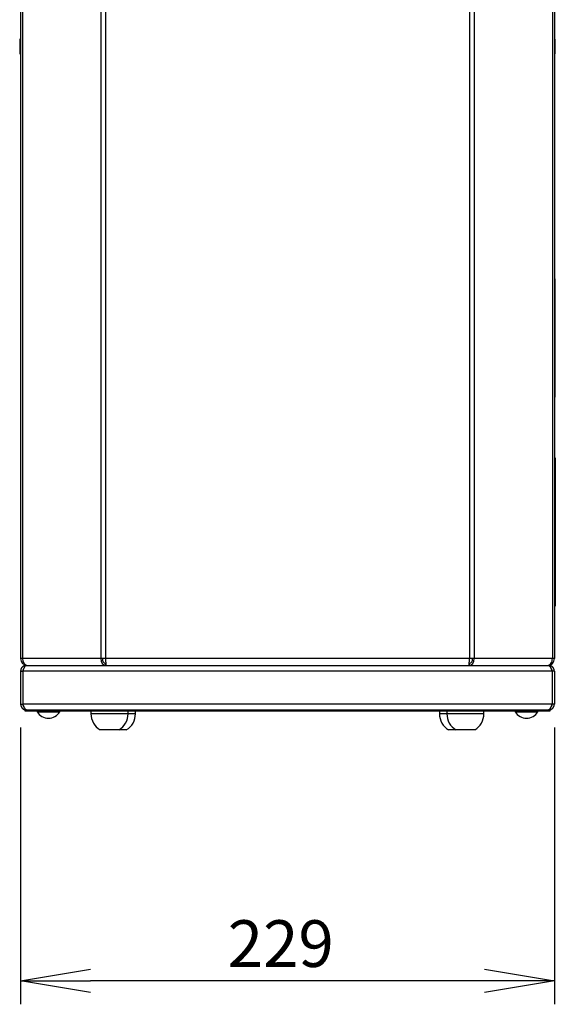
# Model space of a CAD drawing. Extents: x 0 to 4190, y 0 to 2777.
# Drawn here: x 1337 to 1566, y 549 to 971 of the extents above; entities that cross this region are included whole.
import ezdxf

# ---------------------------------------------------------------- set-up
doc = ezdxf.new("R2010")
doc.units = 0
doc.header["$LTSCALE"] = 0.1
doc.header["$PDMODE"] = 3
doc.layers.get('0').update_dxf_attribs({"linetype": 'CONTINUOUS'})
doc.layers.get('DEFPOINTS').update_dxf_attribs({"linetype": 'CONTINUOUS'})
doc.layers.add('SUNPOU', color=7, linetype='CONTINUOUS')
doc.styles.get("Standard").update_dxf_attribs({"font": 'ROMANS.shx', "bigfont": 'extfont2.shx'})
doc.dimstyles.get("Standard").update_dxf_attribs({"dimscale": 10, "dimtxt": 2, "dimasz": 3, "dimexe": 1, "dimexo": 1, "dimgap": 0.6, "dimtad": 3, "dimdec": 0, "dimzin": 0, "dimdsep": 46, "dimtxsty": 'Standard', "dimblk1": 'OPEN', "dimblk2": 'OPEN', "dimsah": 1, "dimcen": 1.5, "dimadec": 0, "dimazin": 0, "dimtfac": 1, "dimtdec": 0, "dimtmove": 0, "dimatfit": 0, "dimldrblk": 'OPEN', "dimfxl": 1, "dimtvp": 1, "dimtolj": 1, "dimtzin": 0, "dimarcsym": 0})

# ---------------------------------------------------------------- blocks, each defined once
blk = doc.blocks.new('_OPEN')
at = {"color": 0, "linetype": 'ByBlock'}
for p, q in [((-1, 0.167), (0, 0)), ((0, 0), (-1, -0.167)), ((0, 0), (-1, 0))]:
    blk.add_line(p, q, dxfattribs=at)
blk = doc.blocks.new('*D8')
at = {"layer": 'DEFPOINTS', "color": 0, "transparency": 16777216}
for p in [(1336.94, 677.53), (1565.55, 677.53), (1336.94, 558.95)]:
    blk.add_point(p, dxfattribs=at)
at = {"layer": 'SUNPOU', "color": 0, "lineweight": -2, "transparency": 16777216}
for p, q in [((1336.94, 667.53), (1336.94, 548.95)), ((1565.55, 667.53), (1565.55, 548.95)), ((1535.55, 558.95), (1366.94, 558.95))]:
    blk.add_line(p, q, dxfattribs=at)
at = {"layer": 'SUNPOU', "color": 0, "lineweight": -2, "transparency": 16777216, "xscale": 30, "yscale": 30, "zscale": 30, "rotation": 180}
blk.add_blockref('_OPEN', (1336.94, 558.95), dxfattribs=at)
at = {"layer": 'SUNPOU', "color": 0, "lineweight": -2, "transparency": 16777216, "xscale": 30, "yscale": 30, "zscale": 30}
blk.add_blockref('_OPEN', (1565.55, 558.95), dxfattribs=at)
at = {"layer": 'SUNPOU', "color": 0, "transparency": 16777216, "insert": (1448.32, 574.95), "char_height": 20, "attachment_point": 5}
blk.add_mtext('\\A1;229', dxfattribs=at)

msp = doc.modelspace()

# ---------------------------------------------------------------- linework, layer by layer
at = {"color": 2}
for p, q in [((1336.95, 1250.63), (1336.95, 697.01)), ((1337.79, 1250.63), (1337.79, 697.01)), ((1564.64, 1250.63), (1564.64, 697.01)), ((1565.48, 1250.63), (1565.48, 697.01)), ((1531.12, 1231.8), (1531.12, 697.01)), ((1371.31, 1230.84), (1371.31, 697.01)), ((1373.36, 1225.61), (1373.36, 697.01)), ((1529.07, 1226.57), (1529.07, 697.01)), ((1336.57, 962.34), (1336.57, 959.13)), ((1336.95, 962.34), (1336.57, 962.34)), ((1565.86, 962.34), (1565.48, 962.34)), ((1565.86, 959.13), (1565.86, 962.34)), ((1336.57, 959.13), (1336.57, 956)), ((1565.86, 956), (1565.86, 959.13)), ((1336.57, 956), (1336.95, 956)), ((1565.48, 956), (1565.86, 956)), ((1565.61, 859.72), (1565.48, 859.72)), ((1565.61, 858.2), (1565.48, 858.2)), ((1565.61, 859.72), (1565.61, 858.2)), ((1565.61, 858.2), (1565.61, 810.46)), ((1565.61, 810.46), (1565.48, 810.46)), ((1565.61, 810.46), (1565.61, 808.94)), ((1565.61, 808.94), (1565.48, 808.94)), ((1565.48, 782.99), (1565.74, 782.99)), ((1565.74, 782.99), (1565.74, 779.82)), ((1565.74, 779.82), (1565.48, 779.82)), ((1565.74, 779.82), (1565.74, 722.69)), ((1565.48, 722.69), (1565.74, 722.69)), ((1565.74, 722.69), (1565.74, 719.51)), ((1565.74, 719.51), (1565.48, 719.51)), ((1337.79, 697.01), (1336.95, 697.01)), ((1371.31, 697.01), (1337.79, 697.01)), ((1373.36, 697.01), (1371.31, 697.01)), ((1529.07, 697.01), (1373.36, 697.01)), ((1373.36, 697.01), (1373.43, 694.12)), ((1529, 694.12), (1529.07, 697.01)), ((1531.12, 697.01), (1529.07, 697.01)), ((1564.64, 697.01), (1531.12, 697.01)), ((1565.48, 697.01), (1564.64, 697.01)), ((1339.4, 694.12), (1563, 694.12)), ((1339.84, 694.12), (1339.84, 694.12)), ((1373.4, 695.03), (1373.31, 695.03)), ((1373.31, 694.12), (1373.31, 695.03)), ((1529.12, 695.03), (1529.03, 695.03)), ((1529.12, 694.12), (1529.12, 695.03)), ((1562.59, 694.12), (1562.59, 694.12)), ((1336.94, 691.65), (1337.86, 691.65)), ((1336.94, 691.65), (1336.94, 677.53)), ((1337.86, 691.65), (1337.86, 677.53)), ((1564.46, 691.65), (1337.94, 691.65)), ((1337.94, 691.65), (1337.94, 677.53)), ((1564.46, 691.65), (1564.46, 677.53)), ((1564.55, 691.65), (1564.55, 677.53)), ((1565.46, 691.65), (1564.55, 691.65)), ((1565.46, 691.65), (1565.46, 677.53)), ((1336.94, 677.53), (1337.86, 677.53)), ((1564.46, 677.53), (1337.94, 677.53)), ((1338.84, 675.07), (1339.4, 675.07)), ((1338.84, 674.46), (1338.84, 675.07)), ((1339.4, 675.07), (1339.49, 675.07)), ((1339.49, 675.07), (1562.91, 675.07)), ((1342.01, 675.07), (1342.01, 674.46)), ((1560.39, 674.46), (1560.39, 675.07)), ((1562.91, 675.07), (1563, 675.07)), ((1563, 675.07), (1563.57, 675.07)), ((1563.57, 675.07), (1563.57, 674.46)), ((1565.46, 677.53), (1564.55, 677.53)), ((1342.01, 674.46), (1338.84, 674.46)), ((1560.39, 674.46), (1342.01, 674.46)), ((1343.99, 674.46), (1343.99, 674.2)), ((1343.99, 674.2), (1353.74, 674.2)), ((1353.74, 674.2), (1353.74, 674.46)), ((1367.09, 674.46), (1367.09, 673.38)), ((1369.41, 673.38), (1367.09, 673.38)), ((1382.96, 673.38), (1369.41, 673.38)), ((1382.96, 673.38), (1382.96, 674.46)), ((1386.13, 673.38), (1382.96, 673.38)), ((1386.13, 673.38), (1386.13, 674.46)), ((1516.27, 674.46), (1516.27, 673.38)), ((1519.45, 673.38), (1516.27, 673.38)), ((1519.45, 674.46), (1519.45, 673.38)), ((1524.33, 673.38), (1519.45, 673.38)), ((1535.32, 673.38), (1524.33, 673.38)), ((1535.32, 673.38), (1535.32, 674.46)), ((1548.66, 674.46), (1548.66, 674.2)), ((1548.66, 674.2), (1558.41, 674.2)), ((1558.41, 674.2), (1558.41, 674.46)), ((1563.57, 674.46), (1560.39, 674.46)), ((1372.18, 666.52), (1371.01, 666.52)), ((1379.04, 666.52), (1372.18, 666.52)), ((1382.21, 666.52), (1379.04, 666.52)), ((1523.37, 666.52), (1520.2, 666.52)), ((1525.84, 666.52), (1523.37, 666.52)), ((1531.39, 666.52), (1525.84, 666.52))]:
    msp.add_line(p, q, dxfattribs=at)
for points in [[(1339.4, 694.12), (1339.38, 694.12), (1339.36, 694.11), (1339.33, 694.11), (1339.31, 694.11), (1339.29, 694.11), (1339.26, 694.1), (1339.24, 694.1), (1339.22, 694.1), (1339.2, 694.09), (1339.17, 694.09), (1339.15, 694.09), (1339.13, 694.09), (1339.1, 694.08), (1339.08, 694.08), (1339.06, 694.07), (1339.04, 694.07), (1339.01, 694.07), (1338.99, 694.07), (1338.97, 694.06), (1338.95, 694.06), (1338.92, 694.05), (1338.9, 694.05), (1338.88, 694.04), (1338.85, 694.04), (1338.83, 694.04), (1338.81, 694.03), (1338.79, 694.03), (1338.77, 694.02), (1338.74, 694.02), (1338.72, 694.01), (1338.7, 694.01), (1338.68, 694), (1338.66, 693.99), (1338.63, 693.99), (1338.61, 693.98), (1338.59, 693.98), (1338.57, 693.97), (1338.55, 693.96), (1338.53, 693.96), (1338.5, 693.95), (1338.48, 693.94), (1338.46, 693.93), (1338.44, 693.92), (1338.42, 693.91), (1338.4, 693.91), (1338.38, 693.9), (1338.36, 693.89), (1338.34, 693.88), (1338.32, 693.87), (1338.29, 693.86), (1338.27, 693.85), (1338.25, 693.84), (1338.23, 693.83), (1338.21, 693.82), (1338.19, 693.8), (1338.17, 693.79), (1338.15, 693.78), (1338.13, 693.77), (1338.11, 693.76), (1338.1, 693.74), (1338.08, 693.73), (1338.06, 693.72), (1338.04, 693.71), (1338.02, 693.7), (1338, 693.68), (1337.98, 693.67), (1337.96, 693.65), (1337.94, 693.64), (1337.92, 693.63), (1337.91, 693.61), (1337.89, 693.6), (1337.87, 693.58), (1337.85, 693.57), (1337.83, 693.55), (1337.82, 693.54), (1337.8, 693.52), (1337.78, 693.51), (1337.76, 693.49), (1337.75, 693.48), (1337.73, 693.46), (1337.71, 693.45), (1337.7, 693.43), (1337.68, 693.41), (1337.66, 693.4), (1337.64, 693.38), (1337.63, 693.36), (1337.61, 693.35), (1337.6, 693.33), (1337.58, 693.31), (1337.57, 693.3), (1337.55, 693.28), (1337.54, 693.26), (1337.52, 693.24), (1337.51, 693.23), (1337.49, 693.21), (1337.47, 693.19), (1337.46, 693.17), (1337.45, 693.15), (1337.43, 693.13), (1337.42, 693.12), (1337.4, 693.1), (1337.39, 693.08), (1337.38, 693.06), (1337.36, 693.04), (1337.35, 693.02), (1337.34, 693), (1337.33, 692.98), (1337.31, 692.96), (1337.3, 692.95), (1337.29, 692.93), (1337.28, 692.91), (1337.27, 692.89), (1337.25, 692.87), (1337.24, 692.85), (1337.23, 692.83), (1337.22, 692.8), (1337.21, 692.79), (1337.2, 692.77), (1337.19, 692.75), (1337.18, 692.72), (1337.17, 692.7), (1337.16, 692.68), (1337.15, 692.66), (1337.14, 692.64), (1337.14, 692.62), (1337.13, 692.6), (1337.12, 692.58), (1337.11, 692.56), (1337.1, 692.53), (1337.1, 692.51), (1337.09, 692.49), (1337.08, 692.47), (1337.08, 692.45), (1337.07, 692.43), (1337.06, 692.4), (1337.06, 692.38), (1337.05, 692.36), (1337.05, 692.34), (1337.04, 692.32), (1337.04, 692.29), (1337.03, 692.27), (1337.03, 692.25), (1337.02, 692.23), (1337.02, 692.2), (1337.01, 692.18), (1337.01, 692.16), (1337.01, 692.14), (1337, 692.11), (1337, 692.09), (1336.99, 692.07), (1336.99, 692.05), (1336.99, 692.02), (1336.98, 692), (1336.98, 691.98), (1336.98, 691.95), (1336.97, 691.93), (1336.97, 691.91), (1336.97, 691.89), (1336.97, 691.86), (1336.96, 691.84), (1336.96, 691.82), (1336.96, 691.79), (1336.95, 691.77), (1336.95, 691.75), (1336.95, 691.72), (1336.95, 691.7), (1336.94, 691.68), (1336.94, 691.65)], [(1338.41, 692.82), (1338.4, 692.81), (1338.39, 692.81), (1338.39, 692.8), (1338.38, 692.8), (1338.37, 692.79), (1338.36, 692.79), (1338.36, 692.78), (1338.35, 692.78), (1338.34, 692.77), (1338.33, 692.77), (1338.32, 692.76), (1338.32, 692.76), (1338.31, 692.75), (1338.3, 692.75), (1338.29, 692.74), (1338.29, 692.73), (1338.28, 692.73), (1338.27, 692.72), (1338.27, 692.72), (1338.26, 692.71), (1338.25, 692.7), (1338.25, 692.7), (1338.24, 692.69), (1338.23, 692.69), (1338.23, 692.68), (1338.22, 692.67), (1338.21, 692.67), (1338.21, 692.66), (1338.2, 692.65), (1338.19, 692.64), (1338.19, 692.64), (1338.18, 692.63), (1338.18, 692.62), (1338.17, 692.62), (1338.16, 692.61), (1338.16, 692.6), (1338.15, 692.59), (1338.15, 692.59), (1338.14, 692.58), (1338.14, 692.57), (1338.13, 692.56), (1338.13, 692.56), (1338.12, 692.55), (1338.12, 692.54), (1338.11, 692.53), (1338.1, 692.53), (1338.1, 692.52), (1338.1, 692.51), (1338.09, 692.5), (1338.09, 692.49), (1338.08, 692.49), (1338.08, 692.48), (1338.07, 692.47), (1338.07, 692.46), (1338.06, 692.45), (1338.06, 692.44), (1338.05, 692.44), (1338.05, 692.43), (1338.04, 692.42), (1338.04, 692.41), (1338.04, 692.4), (1338.03, 692.39), (1338.03, 692.38), (1338.02, 692.38), (1338.02, 692.37), (1338.02, 692.36), (1338.01, 692.35), (1338.01, 692.34), (1338.01, 692.33), (1338, 692.32), (1338, 692.32), (1337.99, 692.31), (1337.99, 692.3), (1337.99, 692.29), (1337.98, 692.28), (1337.98, 692.27), (1337.98, 692.26), (1337.97, 692.25), (1337.97, 692.24), (1337.97, 692.23), (1337.97, 692.23), (1337.96, 692.22), (1337.96, 692.21), (1337.96, 692.2), (1337.95, 692.19), (1337.95, 692.18), (1337.95, 692.17), (1337.95, 692.16), (1337.94, 692.15), (1337.94, 692.15), (1337.94, 692.14), (1337.94, 692.13), (1337.93, 692.12), (1337.93, 692.11), (1337.93, 692.1), (1337.93, 692.09), (1337.92, 692.08), (1337.92, 692.07), (1337.92, 692.06), (1337.92, 692.06), (1337.92, 692.05), (1337.91, 692.04), (1337.91, 692.03), (1337.91, 692.02), (1337.91, 692.01), (1337.91, 692), (1337.91, 691.99), (1337.9, 691.98), (1337.9, 691.97), (1337.9, 691.97), (1337.9, 691.96), (1337.9, 691.95), (1337.9, 691.94), (1337.89, 691.93), (1337.89, 691.92), (1337.89, 691.91), (1337.89, 691.9), (1337.89, 691.89), (1337.89, 691.88), (1337.88, 691.88), (1337.88, 691.86), (1337.88, 691.86), (1337.88, 691.85), (1337.88, 691.84), (1337.88, 691.83), (1337.88, 691.82), (1337.87, 691.81), (1337.87, 691.8), (1337.87, 691.79), (1337.87, 691.78), (1337.87, 691.77), (1337.87, 691.77), (1337.87, 691.76), (1337.87, 691.75), (1337.87, 691.74), (1337.86, 691.73), (1337.86, 691.72), (1337.86, 691.71), (1337.86, 691.7), (1337.86, 691.69), (1337.86, 691.68), (1337.86, 691.67), (1337.86, 691.66), (1337.86, 691.65)], [(1337.94, 691.65), (1337.95, 691.68), (1337.96, 691.7), (1337.97, 691.72), (1337.97, 691.74), (1337.98, 691.76), (1337.99, 691.78), (1338, 691.8), (1338.01, 691.82), (1338.01, 691.84), (1338.02, 691.86), (1338.03, 691.88), (1338.04, 691.9), (1338.04, 691.92), (1338.05, 691.94), (1338.06, 691.96), (1338.07, 691.98), (1338.07, 692), (1338.08, 692.02), (1338.09, 692.04), (1338.1, 692.06), (1338.1, 692.08), (1338.11, 692.1), (1338.12, 692.12), (1338.13, 692.14), (1338.14, 692.16), (1338.14, 692.18), (1338.15, 692.19), (1338.16, 692.22), (1338.17, 692.23), (1338.17, 692.25), (1338.18, 692.27), (1338.19, 692.29), (1338.2, 692.31), (1338.2, 692.33), (1338.21, 692.35), (1338.22, 692.37), (1338.23, 692.39), (1338.23, 692.41), (1338.24, 692.43), (1338.25, 692.45), (1338.26, 692.47), (1338.26, 692.49), (1338.27, 692.5), (1338.28, 692.52), (1338.29, 692.54), (1338.29, 692.56), (1338.3, 692.58), (1338.31, 692.6), (1338.32, 692.62), (1338.32, 692.64), (1338.33, 692.65), (1338.34, 692.67), (1338.35, 692.69), (1338.36, 692.71), (1338.36, 692.73), (1338.37, 692.75), (1338.38, 692.76), (1338.39, 692.78), (1338.39, 692.8), (1338.4, 692.82), (1338.41, 692.83), (1338.42, 692.85), (1338.42, 692.87), (1338.43, 692.89), (1338.44, 692.91), (1338.45, 692.92), (1338.45, 692.94), (1338.46, 692.96), (1338.47, 692.97), (1338.48, 692.99), (1338.48, 693.01), (1338.49, 693.02), (1338.5, 693.04), (1338.51, 693.06), (1338.51, 693.07), (1338.52, 693.09), (1338.53, 693.11), (1338.54, 693.12), (1338.55, 693.14), (1338.55, 693.16), (1338.56, 693.17), (1338.57, 693.19), (1338.58, 693.2), (1338.58, 693.22), (1338.59, 693.23), (1338.6, 693.25), (1338.61, 693.26), (1338.61, 693.28), (1338.62, 693.3), (1338.63, 693.31), (1338.64, 693.32), (1338.64, 693.34), (1338.65, 693.35), (1338.66, 693.37), (1338.67, 693.38), (1338.68, 693.4), (1338.68, 693.41), (1338.69, 693.43), (1338.7, 693.44), (1338.7, 693.45), (1338.71, 693.47), (1338.72, 693.48), (1338.73, 693.49), (1338.73, 693.51), (1338.74, 693.52), (1338.75, 693.53), (1338.76, 693.55), (1338.77, 693.56), (1338.77, 693.57), (1338.78, 693.58), (1338.79, 693.6), (1338.8, 693.61), (1338.8, 693.62), (1338.81, 693.63), (1338.82, 693.65), (1338.83, 693.66), (1338.83, 693.67), (1338.84, 693.68), (1338.85, 693.69), (1338.86, 693.7), (1338.87, 693.72), (1338.87, 693.72), (1338.88, 693.74), (1338.89, 693.75), (1338.9, 693.76), (1338.9, 693.77), (1338.91, 693.78), (1338.92, 693.79), (1338.93, 693.8), (1338.93, 693.81), (1338.94, 693.82), (1338.95, 693.83), (1338.96, 693.84), (1338.96, 693.85), (1338.97, 693.86), (1338.98, 693.86), (1338.99, 693.87), (1338.99, 693.88), (1339, 693.89), (1339.01, 693.9), (1339.02, 693.91), (1339.02, 693.92), (1339.03, 693.92), (1339.04, 693.93), (1339.05, 693.94), (1339.05, 693.95), (1339.06, 693.96), (1339.07, 693.96), (1339.08, 693.97), (1339.08, 693.98), (1339.09, 693.98), (1339.1, 693.99), (1339.11, 694), (1339.12, 694), (1339.12, 694.01), (1339.13, 694.01), (1339.14, 694.02), (1339.15, 694.03), (1339.15, 694.03), (1339.16, 694.04), (1339.17, 694.04), (1339.18, 694.05), (1339.18, 694.05), (1339.19, 694.06), (1339.2, 694.06), (1339.21, 694.07), (1339.21, 694.07), (1339.22, 694.07), (1339.23, 694.08), (1339.24, 694.08), (1339.24, 694.08), (1339.25, 694.09), (1339.26, 694.09), (1339.27, 694.09), (1339.27, 694.1), (1339.28, 694.1), (1339.29, 694.1), (1339.3, 694.1), (1339.31, 694.1), (1339.31, 694.11), (1339.32, 694.11), (1339.33, 694.11), (1339.34, 694.11), (1339.34, 694.11), (1339.35, 694.11), (1339.36, 694.11), (1339.37, 694.11), (1339.37, 694.12), (1339.38, 694.12), (1339.39, 694.12), (1339.4, 694.12), (1339.4, 694.12)], [(1565.46, 691.65), (1565.46, 691.68), (1565.46, 691.7), (1565.46, 691.72), (1565.46, 691.74), (1565.45, 691.76), (1565.45, 691.78), (1565.45, 691.8), (1565.45, 691.82), (1565.44, 691.84), (1565.44, 691.86), (1565.44, 691.88), (1565.44, 691.9), (1565.43, 691.92), (1565.43, 691.94), (1565.43, 691.96), (1565.43, 691.98), (1565.43, 692), (1565.42, 692.02), (1565.42, 692.04), (1565.42, 692.06), (1565.41, 692.08), (1565.41, 692.1), (1565.41, 692.12), (1565.4, 692.14), (1565.4, 692.16), (1565.4, 692.18), (1565.39, 692.19), (1565.39, 692.22), (1565.39, 692.23), (1565.38, 692.25), (1565.38, 692.27), (1565.37, 692.29), (1565.37, 692.31), (1565.36, 692.33), (1565.36, 692.35), (1565.35, 692.37), (1565.35, 692.39), (1565.34, 692.41), (1565.34, 692.43), (1565.33, 692.45), (1565.33, 692.47), (1565.32, 692.49), (1565.31, 692.5), (1565.31, 692.52), (1565.3, 692.54), (1565.29, 692.56), (1565.29, 692.58), (1565.28, 692.6), (1565.27, 692.62), (1565.26, 692.64), (1565.26, 692.65), (1565.25, 692.67), (1565.24, 692.69), (1565.23, 692.71), (1565.22, 692.73), (1565.21, 692.75), (1565.2, 692.76), (1565.2, 692.78), (1565.19, 692.8), (1565.18, 692.82), (1565.17, 692.83), (1565.16, 692.85), (1565.15, 692.87), (1565.14, 692.89), (1565.13, 692.91), (1565.12, 692.92), (1565.11, 692.94), (1565.1, 692.96), (1565.09, 692.97), (1565.07, 692.99), (1565.06, 693.01), (1565.05, 693.02), (1565.04, 693.04), (1565.03, 693.06), (1565.02, 693.07), (1565.01, 693.09), (1564.99, 693.11), (1564.98, 693.12), (1564.97, 693.14), (1564.96, 693.16), (1564.94, 693.17), (1564.93, 693.19), (1564.92, 693.2), (1564.91, 693.22), (1564.89, 693.23), (1564.88, 693.25), (1564.87, 693.26), (1564.85, 693.28), (1564.84, 693.3), (1564.83, 693.31), (1564.81, 693.32), (1564.8, 693.34), (1564.78, 693.35), (1564.77, 693.37), (1564.76, 693.38), (1564.74, 693.4), (1564.73, 693.41), (1564.71, 693.43), (1564.7, 693.44), (1564.68, 693.45), (1564.67, 693.47), (1564.65, 693.48), (1564.64, 693.49), (1564.62, 693.51), (1564.61, 693.52), (1564.59, 693.53), (1564.58, 693.55), (1564.56, 693.56), (1564.55, 693.57), (1564.53, 693.58), (1564.52, 693.6), (1564.5, 693.61), (1564.48, 693.62), (1564.47, 693.63), (1564.45, 693.65), (1564.43, 693.66), (1564.42, 693.67), (1564.4, 693.68), (1564.39, 693.69), (1564.37, 693.7), (1564.35, 693.72), (1564.34, 693.72), (1564.32, 693.74), (1564.3, 693.75), (1564.28, 693.76), (1564.27, 693.77), (1564.25, 693.78), (1564.23, 693.79), (1564.22, 693.8), (1564.2, 693.81), (1564.18, 693.82), (1564.16, 693.83), (1564.14, 693.84), (1564.13, 693.85), (1564.11, 693.86), (1564.09, 693.86), (1564.07, 693.87), (1564.05, 693.88), (1564.03, 693.89), (1564.02, 693.9), (1564, 693.91), (1563.98, 693.92), (1563.96, 693.92), (1563.94, 693.93), (1563.92, 693.94), (1563.91, 693.95), (1563.89, 693.96), (1563.87, 693.96), (1563.85, 693.97), (1563.83, 693.98), (1563.81, 693.98), (1563.79, 693.99), (1563.77, 694), (1563.75, 694), (1563.73, 694.01), (1563.72, 694.01), (1563.7, 694.02), (1563.68, 694.03), (1563.66, 694.03), (1563.64, 694.04), (1563.62, 694.04), (1563.6, 694.05), (1563.58, 694.05), (1563.56, 694.06), (1563.54, 694.06), (1563.52, 694.07), (1563.5, 694.07), (1563.48, 694.07), (1563.46, 694.08), (1563.44, 694.08), (1563.42, 694.08), (1563.4, 694.09), (1563.38, 694.09), (1563.36, 694.09), (1563.34, 694.1), (1563.32, 694.1), (1563.3, 694.1), (1563.28, 694.1), (1563.26, 694.1), (1563.24, 694.11), (1563.22, 694.11), (1563.2, 694.11), (1563.18, 694.11), (1563.16, 694.11), (1563.14, 694.11), (1563.12, 694.11), (1563.1, 694.11), (1563.08, 694.12), (1563.06, 694.12), (1563.04, 694.12), (1563.02, 694.12), (1563, 694.12)], [(1563, 694.12), (1563.01, 694.12), (1563.02, 694.11), (1563.03, 694.11), (1563.04, 694.11), (1563.05, 694.11), (1563.05, 694.1), (1563.06, 694.1), (1563.07, 694.1), (1563.08, 694.09), (1563.09, 694.09), (1563.1, 694.09), (1563.11, 694.09), (1563.11, 694.08), (1563.12, 694.08), (1563.13, 694.07), (1563.14, 694.07), (1563.15, 694.07), (1563.16, 694.07), (1563.17, 694.06), (1563.18, 694.06), (1563.18, 694.05), (1563.19, 694.05), (1563.2, 694.04), (1563.21, 694.04), (1563.22, 694.04), (1563.23, 694.03), (1563.24, 694.03), (1563.24, 694.02), (1563.25, 694.02), (1563.26, 694.01), (1563.27, 694.01), (1563.28, 694), (1563.29, 693.99), (1563.3, 693.99), (1563.31, 693.98), (1563.31, 693.98), (1563.32, 693.97), (1563.33, 693.96), (1563.34, 693.96), (1563.35, 693.95), (1563.36, 693.94), (1563.37, 693.93), (1563.37, 693.92), (1563.38, 693.91), (1563.39, 693.91), (1563.4, 693.9), (1563.41, 693.89), (1563.42, 693.88), (1563.43, 693.87), (1563.44, 693.86), (1563.44, 693.85), (1563.45, 693.84), (1563.46, 693.83), (1563.47, 693.82), (1563.48, 693.8), (1563.49, 693.79), (1563.5, 693.78), (1563.5, 693.77), (1563.51, 693.76), (1563.52, 693.74), (1563.53, 693.73), (1563.54, 693.72), (1563.55, 693.71), (1563.56, 693.7), (1563.57, 693.68), (1563.58, 693.67), (1563.58, 693.65), (1563.59, 693.64), (1563.6, 693.63), (1563.61, 693.61), (1563.62, 693.6), (1563.63, 693.58), (1563.64, 693.57), (1563.64, 693.55), (1563.65, 693.54), (1563.66, 693.52), (1563.67, 693.51), (1563.68, 693.49), (1563.69, 693.48), (1563.7, 693.46), (1563.71, 693.45), (1563.71, 693.43), (1563.72, 693.41), (1563.73, 693.4), (1563.74, 693.38), (1563.75, 693.36), (1563.76, 693.35), (1563.76, 693.33), (1563.77, 693.31), (1563.78, 693.3), (1563.79, 693.28), (1563.8, 693.26), (1563.81, 693.24), (1563.82, 693.23), (1563.83, 693.21), (1563.84, 693.19), (1563.84, 693.17), (1563.85, 693.15), (1563.86, 693.13), (1563.87, 693.12), (1563.88, 693.1), (1563.89, 693.08), (1563.89, 693.06), (1563.91, 693.04), (1563.91, 693.02), (1563.92, 693), (1563.93, 692.98), (1563.94, 692.96), (1563.95, 692.95), (1563.96, 692.93), (1563.97, 692.91), (1563.97, 692.89), (1563.98, 692.87), (1563.99, 692.85), (1564, 692.83), (1564.01, 692.8), (1564.02, 692.79), (1564.03, 692.77), (1564.03, 692.75), (1564.04, 692.72), (1564.05, 692.7), (1564.06, 692.68), (1564.07, 692.66), (1564.08, 692.64), (1564.09, 692.62), (1564.1, 692.6), (1564.1, 692.58), (1564.11, 692.56), (1564.12, 692.53), (1564.13, 692.51), (1564.14, 692.49), (1564.15, 692.47), (1564.16, 692.45), (1564.16, 692.43), (1564.17, 692.4), (1564.18, 692.38), (1564.19, 692.36), (1564.2, 692.34), (1564.21, 692.32), (1564.22, 692.29), (1564.23, 692.27), (1564.23, 692.25), (1564.24, 692.23), (1564.25, 692.2), (1564.26, 692.18), (1564.27, 692.16), (1564.28, 692.14), (1564.29, 692.11), (1564.3, 692.09), (1564.3, 692.07), (1564.31, 692.05), (1564.32, 692.02), (1564.33, 692), (1564.34, 691.98), (1564.35, 691.95), (1564.36, 691.93), (1564.36, 691.91), (1564.37, 691.89), (1564.38, 691.86), (1564.39, 691.84), (1564.4, 691.82), (1564.41, 691.79), (1564.42, 691.77), (1564.43, 691.75), (1564.43, 691.72), (1564.44, 691.7), (1564.45, 691.68), (1564.46, 691.65)], [(1564.55, 691.65), (1564.55, 691.66), (1564.55, 691.67), (1564.55, 691.68), (1564.55, 691.69), (1564.54, 691.7), (1564.54, 691.71), (1564.54, 691.72), (1564.54, 691.73), (1564.54, 691.74), (1564.54, 691.75), (1564.54, 691.76), (1564.54, 691.77), (1564.53, 691.78), (1564.53, 691.78), (1564.53, 691.79), (1564.53, 691.8), (1564.53, 691.81), (1564.53, 691.82), (1564.53, 691.83), (1564.53, 691.84), (1564.52, 691.85), (1564.52, 691.86), (1564.52, 691.86), (1564.52, 691.88), (1564.52, 691.88), (1564.52, 691.89), (1564.52, 691.9), (1564.51, 691.91), (1564.51, 691.92), (1564.51, 691.93), (1564.51, 691.94), (1564.51, 691.95), (1564.51, 691.96), (1564.5, 691.97), (1564.5, 691.97), (1564.5, 691.98), (1564.5, 691.99), (1564.5, 692), (1564.5, 692.01), (1564.49, 692.02), (1564.49, 692.03), (1564.49, 692.04), (1564.49, 692.05), (1564.49, 692.06), (1564.48, 692.07), (1564.48, 692.07), (1564.48, 692.08), (1564.48, 692.09), (1564.47, 692.1), (1564.47, 692.11), (1564.47, 692.12), (1564.47, 692.13), (1564.47, 692.14), (1564.46, 692.15), (1564.46, 692.16), (1564.46, 692.16), (1564.46, 692.17), (1564.45, 692.18), (1564.45, 692.19), (1564.45, 692.2), (1564.45, 692.21), (1564.44, 692.22), (1564.44, 692.23), (1564.44, 692.24), (1564.43, 692.24), (1564.43, 692.25), (1564.43, 692.26), (1564.42, 692.27), (1564.42, 692.28), (1564.42, 692.29), (1564.41, 692.3), (1564.41, 692.31), (1564.41, 692.32), (1564.4, 692.32), (1564.4, 692.33), (1564.4, 692.34), (1564.39, 692.35), (1564.39, 692.36), (1564.39, 692.37), (1564.38, 692.38), (1564.38, 692.39), (1564.37, 692.39), (1564.37, 692.4), (1564.36, 692.41), (1564.36, 692.42), (1564.36, 692.43), (1564.35, 692.44), (1564.35, 692.45), (1564.34, 692.45), (1564.34, 692.46), (1564.33, 692.47), (1564.33, 692.48), (1564.32, 692.49), (1564.32, 692.49), (1564.31, 692.5), (1564.31, 692.51), (1564.31, 692.52), (1564.3, 692.53), (1564.3, 692.53), (1564.29, 692.54), (1564.28, 692.55), (1564.28, 692.56), (1564.27, 692.57), (1564.27, 692.57), (1564.26, 692.58), (1564.26, 692.59), (1564.25, 692.59), (1564.25, 692.6), (1564.24, 692.61), (1564.23, 692.62), (1564.23, 692.63), (1564.22, 692.63), (1564.22, 692.64), (1564.21, 692.65), (1564.2, 692.65), (1564.2, 692.66), (1564.19, 692.67), (1564.18, 692.67), (1564.18, 692.68), (1564.17, 692.69), (1564.16, 692.69), (1564.16, 692.7), (1564.15, 692.71), (1564.14, 692.71), (1564.14, 692.72), (1564.13, 692.72), (1564.12, 692.73), (1564.12, 692.74), (1564.11, 692.74), (1564.1, 692.75), (1564.09, 692.75), (1564.09, 692.76), (1564.08, 692.76), (1564.07, 692.77), (1564.07, 692.77), (1564.06, 692.78), (1564.05, 692.78), (1564.04, 692.79), (1564.03, 692.79), (1564.03, 692.8), (1564.02, 692.8), (1564.01, 692.81), (1564, 692.81), (1563.99, 692.82)], [(1336.94, 677.53), (1336.94, 677.51), (1336.94, 677.49), (1336.95, 677.47), (1336.95, 677.45), (1336.95, 677.43), (1336.95, 677.41), (1336.96, 677.39), (1336.96, 677.37), (1336.96, 677.35), (1336.96, 677.33), (1336.97, 677.31), (1336.97, 677.29), (1336.97, 677.27), (1336.97, 677.25), (1336.97, 677.23), (1336.98, 677.21), (1336.98, 677.19), (1336.98, 677.17), (1336.99, 677.15), (1336.99, 677.13), (1336.99, 677.11), (1336.99, 677.09), (1337, 677.07), (1337, 677.05), (1337.01, 677.03), (1337.01, 677.01), (1337.01, 676.99), (1337.02, 676.97), (1337.02, 676.95), (1337.02, 676.93), (1337.03, 676.91), (1337.03, 676.89), (1337.04, 676.87), (1337.04, 676.85), (1337.05, 676.83), (1337.05, 676.82), (1337.06, 676.8), (1337.06, 676.78), (1337.07, 676.76), (1337.07, 676.74), (1337.08, 676.72), (1337.09, 676.7), (1337.09, 676.68), (1337.1, 676.66), (1337.1, 676.64), (1337.11, 676.63), (1337.12, 676.61), (1337.13, 676.59), (1337.13, 676.57), (1337.14, 676.55), (1337.15, 676.53), (1337.16, 676.51), (1337.16, 676.5), (1337.17, 676.48), (1337.18, 676.46), (1337.19, 676.44), (1337.2, 676.42), (1337.21, 676.41), (1337.22, 676.39), (1337.23, 676.37), (1337.24, 676.35), (1337.25, 676.33), (1337.26, 676.32), (1337.27, 676.3), (1337.28, 676.28), (1337.29, 676.26), (1337.3, 676.25), (1337.31, 676.23), (1337.32, 676.21), (1337.33, 676.19), (1337.34, 676.18), (1337.35, 676.16), (1337.37, 676.15), (1337.38, 676.13), (1337.39, 676.11), (1337.4, 676.1), (1337.41, 676.08), (1337.42, 676.06), (1337.44, 676.05), (1337.45, 676.03), (1337.46, 676.02), (1337.47, 676), (1337.49, 675.98), (1337.5, 675.97), (1337.51, 675.95), (1337.53, 675.94), (1337.54, 675.92), (1337.55, 675.91), (1337.57, 675.89), (1337.58, 675.88), (1337.59, 675.86), (1337.61, 675.85), (1337.62, 675.83), (1337.64, 675.82), (1337.65, 675.8), (1337.66, 675.79), (1337.68, 675.78), (1337.69, 675.76), (1337.71, 675.75), (1337.72, 675.73), (1337.74, 675.72), (1337.75, 675.71), (1337.77, 675.69), (1337.78, 675.68), (1337.8, 675.67), (1337.81, 675.65), (1337.83, 675.64), (1337.84, 675.63), (1337.86, 675.62), (1337.87, 675.6), (1337.89, 675.59), (1337.91, 675.58), (1337.92, 675.56), (1337.94, 675.55), (1337.95, 675.54), (1337.97, 675.53), (1337.99, 675.52), (1338, 675.51), (1338.02, 675.49), (1338.04, 675.48), (1338.05, 675.47), (1338.07, 675.46), (1338.09, 675.45), (1338.1, 675.44), (1338.12, 675.43), (1338.14, 675.42), (1338.16, 675.41), (1338.17, 675.4), (1338.19, 675.39), (1338.21, 675.38), (1338.23, 675.37), (1338.24, 675.36), (1338.26, 675.35), (1338.28, 675.34), (1338.3, 675.33), (1338.32, 675.32), (1338.33, 675.31), (1338.35, 675.3), (1338.37, 675.29), (1338.39, 675.29), (1338.41, 675.28), (1338.42, 675.27), (1338.44, 675.26), (1338.46, 675.25), (1338.48, 675.24), (1338.5, 675.24), (1338.52, 675.23), (1338.54, 675.22), (1338.56, 675.22), (1338.58, 675.21), (1338.59, 675.2), (1338.61, 675.2), (1338.63, 675.19), (1338.65, 675.18), (1338.67, 675.18), (1338.69, 675.17), (1338.71, 675.16), (1338.73, 675.16), (1338.75, 675.16), (1338.77, 675.15), (1338.79, 675.14), (1338.81, 675.14), (1338.83, 675.13), (1338.85, 675.13), (1338.87, 675.12), (1338.89, 675.12), (1338.91, 675.12), (1338.92, 675.11), (1338.94, 675.11), (1338.96, 675.1), (1338.98, 675.1), (1339, 675.1), (1339.02, 675.1), (1339.04, 675.09), (1339.06, 675.09), (1339.08, 675.09), (1339.1, 675.09), (1339.12, 675.08), (1339.14, 675.08), (1339.16, 675.08), (1339.18, 675.08), (1339.2, 675.08), (1339.22, 675.08), (1339.24, 675.08), (1339.26, 675.07), (1339.28, 675.07), (1339.3, 675.07), (1339.32, 675.07), (1339.34, 675.07), (1339.36, 675.07), (1339.38, 675.07), (1339.4, 675.07)], [(1337.86, 677.53), (1337.86, 677.52), (1337.86, 677.51), (1337.86, 677.5), (1337.86, 677.49), (1337.86, 677.48), (1337.86, 677.47), (1337.86, 677.46), (1337.87, 677.45), (1337.87, 677.45), (1337.87, 677.44), (1337.87, 677.43), (1337.87, 677.42), (1337.87, 677.41), (1337.87, 677.4), (1337.87, 677.39), (1337.87, 677.38), (1337.88, 677.37), (1337.88, 677.36), (1337.88, 677.35), (1337.88, 677.34), (1337.88, 677.33), (1337.88, 677.32), (1337.88, 677.31), (1337.89, 677.3), (1337.89, 677.29), (1337.89, 677.28), (1337.89, 677.27), (1337.89, 677.26), (1337.89, 677.26), (1337.9, 677.25), (1337.9, 677.24), (1337.9, 677.23), (1337.9, 677.22), (1337.9, 677.21), (1337.91, 677.2), (1337.91, 677.19), (1337.91, 677.18), (1337.91, 677.17), (1337.91, 677.16), (1337.91, 677.15), (1337.92, 677.14), (1337.92, 677.13), (1337.92, 677.12), (1337.92, 677.11), (1337.92, 677.1), (1337.93, 677.1), (1337.93, 677.09), (1337.93, 677.08), (1337.93, 677.07), (1337.94, 677.06), (1337.94, 677.05), (1337.94, 677.04), (1337.94, 677.03), (1337.95, 677.02), (1337.95, 677.01), (1337.95, 677), (1337.96, 676.99), (1337.96, 676.98), (1337.96, 676.97), (1337.97, 676.96), (1337.97, 676.96), (1337.97, 676.95), (1337.97, 676.94), (1337.98, 676.93), (1337.98, 676.92), (1337.98, 676.91), (1337.99, 676.9), (1337.99, 676.89), (1337.99, 676.88), (1338, 676.87), (1338, 676.86), (1338.01, 676.86), (1338.01, 676.85), (1338.01, 676.84), (1338.02, 676.83), (1338.02, 676.82), (1338.02, 676.81), (1338.03, 676.8), (1338.03, 676.79), (1338.04, 676.78), (1338.04, 676.77), (1338.05, 676.77), (1338.05, 676.76), (1338.05, 676.75), (1338.06, 676.74), (1338.06, 676.73), (1338.07, 676.72), (1338.07, 676.71), (1338.08, 676.7), (1338.08, 676.7), (1338.09, 676.69), (1338.09, 676.68), (1338.1, 676.67), (1338.1, 676.66), (1338.11, 676.65), (1338.11, 676.65), (1338.12, 676.64), (1338.13, 676.63), (1338.13, 676.62), (1338.14, 676.61), (1338.14, 676.61), (1338.15, 676.6), (1338.15, 676.59), (1338.16, 676.58), (1338.17, 676.58), (1338.17, 676.57), (1338.18, 676.56), (1338.18, 676.55), (1338.19, 676.55), (1338.2, 676.54), (1338.2, 676.53), (1338.21, 676.52), (1338.22, 676.52), (1338.22, 676.51), (1338.23, 676.5), (1338.24, 676.5), (1338.24, 676.49), (1338.25, 676.48), (1338.26, 676.48), (1338.26, 676.47), (1338.27, 676.46), (1338.28, 676.46), (1338.29, 676.45), (1338.29, 676.44), (1338.3, 676.44), (1338.31, 676.43), (1338.32, 676.43), (1338.32, 676.42), (1338.33, 676.42), (1338.34, 676.41), (1338.35, 676.4), (1338.36, 676.4), (1338.36, 676.39), (1338.37, 676.39), (1338.38, 676.38), (1338.39, 676.38), (1338.4, 676.37), (1338.4, 676.37), (1338.41, 676.36), (1338.42, 676.36), (1338.43, 676.35), (1338.44, 676.35), (1338.44, 676.34), (1338.45, 676.34)], [(1339.49, 675.07), (1339.49, 675.07), (1339.48, 675.07), (1339.47, 675.07), (1339.46, 675.08), (1339.45, 675.08), (1339.45, 675.08), (1339.44, 675.08), (1339.43, 675.08), (1339.42, 675.09), (1339.41, 675.09), (1339.41, 675.09), (1339.4, 675.09), (1339.39, 675.1), (1339.38, 675.1), (1339.37, 675.1), (1339.37, 675.1), (1339.36, 675.11), (1339.35, 675.11), (1339.34, 675.11), (1339.33, 675.11), (1339.32, 675.12), (1339.32, 675.12), (1339.31, 675.12), (1339.3, 675.13), (1339.29, 675.13), (1339.28, 675.14), (1339.28, 675.14), (1339.27, 675.14), (1339.26, 675.15), (1339.25, 675.15), (1339.24, 675.16), (1339.24, 675.16), (1339.23, 675.16), (1339.22, 675.17), (1339.21, 675.17), (1339.2, 675.18), (1339.19, 675.18), (1339.19, 675.19), (1339.18, 675.19), (1339.17, 675.2), (1339.16, 675.21), (1339.15, 675.21), (1339.15, 675.22), (1339.14, 675.23), (1339.13, 675.23), (1339.12, 675.24), (1339.11, 675.24), (1339.11, 675.25), (1339.1, 675.26), (1339.09, 675.27), (1339.08, 675.28), (1339.07, 675.28), (1339.07, 675.29), (1339.06, 675.3), (1339.05, 675.31), (1339.04, 675.32), (1339.03, 675.33), (1339.03, 675.34), (1339.02, 675.35), (1339.01, 675.35), (1339, 675.36), (1338.99, 675.37), (1338.99, 675.38), (1338.98, 675.39), (1338.97, 675.4), (1338.96, 675.41), (1338.95, 675.43), (1338.95, 675.44), (1338.94, 675.45), (1338.93, 675.46), (1338.92, 675.47), (1338.91, 675.48), (1338.91, 675.49), (1338.9, 675.5), (1338.89, 675.51), (1338.88, 675.53), (1338.87, 675.54), (1338.87, 675.55), (1338.86, 675.56), (1338.85, 675.58), (1338.84, 675.59), (1338.83, 675.6), (1338.82, 675.61), (1338.81, 675.63), (1338.81, 675.64), (1338.8, 675.65), (1338.79, 675.67), (1338.78, 675.68), (1338.77, 675.69), (1338.77, 675.71), (1338.76, 675.72), (1338.75, 675.73), (1338.74, 675.75), (1338.73, 675.76), (1338.73, 675.78), (1338.72, 675.79), (1338.71, 675.81), (1338.7, 675.82), (1338.69, 675.83), (1338.69, 675.85), (1338.68, 675.86), (1338.67, 675.88), (1338.66, 675.89), (1338.65, 675.91), (1338.65, 675.92), (1338.64, 675.94), (1338.63, 675.95), (1338.62, 675.97), (1338.61, 675.99), (1338.61, 676), (1338.6, 676.02), (1338.59, 676.03), (1338.58, 676.05), (1338.57, 676.06), (1338.57, 676.08), (1338.56, 676.1), (1338.55, 676.11), (1338.54, 676.13), (1338.53, 676.15), (1338.53, 676.16), (1338.52, 676.18), (1338.51, 676.2), (1338.5, 676.21), (1338.49, 676.23), (1338.49, 676.25), (1338.48, 676.26), (1338.47, 676.28), (1338.46, 676.3), (1338.45, 676.32), (1338.44, 676.33), (1338.44, 676.35), (1338.43, 676.37), (1338.42, 676.39), (1338.41, 676.41), (1338.4, 676.42), (1338.4, 676.44), (1338.39, 676.46), (1338.38, 676.48), (1338.37, 676.5), (1338.36, 676.51), (1338.36, 676.53), (1338.35, 676.55), (1338.34, 676.57), (1338.33, 676.59), (1338.32, 676.61), (1338.32, 676.63), (1338.31, 676.64), (1338.3, 676.66), (1338.29, 676.68), (1338.28, 676.7), (1338.28, 676.72), (1338.27, 676.74), (1338.26, 676.76), (1338.25, 676.78), (1338.24, 676.8), (1338.24, 676.82), (1338.23, 676.84), (1338.22, 676.86), (1338.21, 676.88), (1338.2, 676.89), (1338.19, 676.91), (1338.19, 676.93), (1338.18, 676.95), (1338.17, 676.97), (1338.16, 676.99), (1338.15, 677.01), (1338.15, 677.03), (1338.14, 677.05), (1338.13, 677.07), (1338.12, 677.09), (1338.11, 677.11), (1338.1, 677.13), (1338.1, 677.15), (1338.09, 677.17), (1338.08, 677.19), (1338.07, 677.21), (1338.06, 677.23), (1338.06, 677.25), (1338.05, 677.27), (1338.04, 677.29), (1338.03, 677.31), (1338.02, 677.33), (1338.02, 677.35), (1338.01, 677.37), (1338, 677.39), (1337.99, 677.41), (1337.98, 677.43), (1337.98, 677.45), (1337.97, 677.47), (1337.96, 677.49), (1337.95, 677.51), (1337.94, 677.53)], [(1564.46, 677.53), (1564.45, 677.51), (1564.45, 677.49), (1564.44, 677.47), (1564.43, 677.45), (1564.42, 677.43), (1564.41, 677.41), (1564.4, 677.39), (1564.4, 677.37), (1564.39, 677.35), (1564.38, 677.33), (1564.37, 677.31), (1564.36, 677.29), (1564.35, 677.27), (1564.35, 677.25), (1564.34, 677.23), (1564.33, 677.21), (1564.32, 677.19), (1564.31, 677.17), (1564.31, 677.15), (1564.3, 677.13), (1564.29, 677.11), (1564.28, 677.09), (1564.27, 677.07), (1564.27, 677.05), (1564.26, 677.03), (1564.25, 677.01), (1564.24, 676.99), (1564.23, 676.97), (1564.23, 676.95), (1564.22, 676.93), (1564.21, 676.91), (1564.2, 676.89), (1564.19, 676.87), (1564.19, 676.85), (1564.18, 676.83), (1564.17, 676.82), (1564.16, 676.8), (1564.15, 676.78), (1564.15, 676.76), (1564.14, 676.74), (1564.13, 676.72), (1564.12, 676.7), (1564.11, 676.68), (1564.11, 676.66), (1564.1, 676.64), (1564.09, 676.63), (1564.08, 676.61), (1564.07, 676.59), (1564.07, 676.57), (1564.06, 676.55), (1564.05, 676.53), (1564.04, 676.51), (1564.03, 676.5), (1564.03, 676.48), (1564.02, 676.46), (1564.01, 676.44), (1564, 676.42), (1563.99, 676.41), (1563.99, 676.39), (1563.98, 676.37), (1563.97, 676.35), (1563.96, 676.33), (1563.95, 676.32), (1563.94, 676.3), (1563.93, 676.28), (1563.93, 676.26), (1563.92, 676.25), (1563.91, 676.23), (1563.9, 676.21), (1563.89, 676.19), (1563.89, 676.18), (1563.88, 676.16), (1563.87, 676.15), (1563.86, 676.13), (1563.85, 676.11), (1563.85, 676.1), (1563.84, 676.08), (1563.83, 676.06), (1563.82, 676.05), (1563.81, 676.03), (1563.81, 676.02), (1563.8, 676), (1563.79, 675.98), (1563.78, 675.97), (1563.77, 675.95), (1563.77, 675.94), (1563.76, 675.92), (1563.75, 675.91), (1563.74, 675.89), (1563.73, 675.88), (1563.73, 675.86), (1563.72, 675.85), (1563.71, 675.83), (1563.7, 675.82), (1563.69, 675.8), (1563.69, 675.79), (1563.68, 675.78), (1563.67, 675.76), (1563.66, 675.75), (1563.65, 675.73), (1563.65, 675.72), (1563.64, 675.71), (1563.63, 675.69), (1563.62, 675.68), (1563.61, 675.67), (1563.61, 675.65), (1563.6, 675.64), (1563.59, 675.63), (1563.58, 675.62), (1563.57, 675.6), (1563.56, 675.59), (1563.56, 675.58), (1563.55, 675.56), (1563.54, 675.55), (1563.53, 675.54), (1563.52, 675.53), (1563.52, 675.52), (1563.51, 675.51), (1563.5, 675.49), (1563.49, 675.48), (1563.48, 675.47), (1563.48, 675.46), (1563.47, 675.45), (1563.46, 675.44), (1563.45, 675.43), (1563.44, 675.42), (1563.44, 675.41), (1563.43, 675.4), (1563.42, 675.39), (1563.41, 675.38), (1563.4, 675.37), (1563.4, 675.36), (1563.39, 675.35), (1563.38, 675.34), (1563.37, 675.33), (1563.36, 675.32), (1563.36, 675.31), (1563.35, 675.3), (1563.34, 675.29), (1563.33, 675.29), (1563.32, 675.28), (1563.32, 675.27), (1563.31, 675.26), (1563.3, 675.25), (1563.29, 675.24), (1563.28, 675.24), (1563.27, 675.23), (1563.27, 675.22), (1563.26, 675.22), (1563.25, 675.21), (1563.24, 675.2), (1563.23, 675.2), (1563.22, 675.19), (1563.22, 675.18), (1563.21, 675.18), (1563.2, 675.17), (1563.19, 675.16), (1563.18, 675.16), (1563.18, 675.16), (1563.17, 675.15), (1563.16, 675.14), (1563.15, 675.14), (1563.14, 675.13), (1563.14, 675.13), (1563.13, 675.12), (1563.12, 675.12), (1563.11, 675.12), (1563.1, 675.11), (1563.1, 675.11), (1563.09, 675.1), (1563.08, 675.1), (1563.07, 675.1), (1563.06, 675.1), (1563.06, 675.09), (1563.05, 675.09), (1563.04, 675.09), (1563.03, 675.09), (1563.02, 675.08), (1563.02, 675.08), (1563.01, 675.08), (1563, 675.08), (1562.99, 675.08), (1562.98, 675.08), (1562.98, 675.08), (1562.97, 675.07), (1562.96, 675.07), (1562.95, 675.07), (1562.94, 675.07), (1562.94, 675.07), (1562.93, 675.07), (1562.92, 675.07), (1562.91, 675.07)], [(1563, 675.07), (1563.02, 675.07), (1563.04, 675.07), (1563.06, 675.07), (1563.08, 675.08), (1563.1, 675.08), (1563.12, 675.08), (1563.14, 675.08), (1563.16, 675.08), (1563.18, 675.09), (1563.2, 675.09), (1563.22, 675.09), (1563.24, 675.09), (1563.26, 675.1), (1563.28, 675.1), (1563.3, 675.1), (1563.32, 675.1), (1563.34, 675.11), (1563.36, 675.11), (1563.38, 675.11), (1563.4, 675.11), (1563.42, 675.12), (1563.44, 675.12), (1563.46, 675.12), (1563.48, 675.13), (1563.5, 675.13), (1563.52, 675.14), (1563.54, 675.14), (1563.56, 675.14), (1563.58, 675.15), (1563.6, 675.15), (1563.62, 675.16), (1563.64, 675.16), (1563.66, 675.16), (1563.68, 675.17), (1563.7, 675.17), (1563.72, 675.18), (1563.74, 675.18), (1563.76, 675.19), (1563.77, 675.19), (1563.79, 675.2), (1563.81, 675.21), (1563.83, 675.21), (1563.85, 675.22), (1563.87, 675.23), (1563.89, 675.23), (1563.91, 675.24), (1563.93, 675.24), (1563.94, 675.25), (1563.96, 675.26), (1563.98, 675.27), (1564, 675.28), (1564.02, 675.28), (1564.04, 675.29), (1564.05, 675.3), (1564.07, 675.31), (1564.09, 675.32), (1564.11, 675.33), (1564.13, 675.34), (1564.14, 675.35), (1564.16, 675.35), (1564.18, 675.36), (1564.2, 675.37), (1564.22, 675.38), (1564.23, 675.39), (1564.25, 675.4), (1564.27, 675.41), (1564.29, 675.43), (1564.3, 675.44), (1564.32, 675.45), (1564.34, 675.46), (1564.35, 675.47), (1564.37, 675.48), (1564.39, 675.49), (1564.4, 675.5), (1564.42, 675.51), (1564.44, 675.53), (1564.45, 675.54), (1564.47, 675.55), (1564.49, 675.56), (1564.5, 675.58), (1564.52, 675.59), (1564.53, 675.6), (1564.55, 675.61), (1564.56, 675.63), (1564.58, 675.64), (1564.6, 675.65), (1564.61, 675.67), (1564.63, 675.68), (1564.64, 675.69), (1564.66, 675.71), (1564.67, 675.72), (1564.69, 675.73), (1564.7, 675.75), (1564.72, 675.76), (1564.73, 675.78), (1564.74, 675.79), (1564.76, 675.81), (1564.77, 675.82), (1564.79, 675.83), (1564.8, 675.85), (1564.81, 675.86), (1564.83, 675.88), (1564.84, 675.89), (1564.85, 675.91), (1564.87, 675.92), (1564.88, 675.94), (1564.89, 675.95), (1564.9, 675.97), (1564.92, 675.99), (1564.93, 676), (1564.94, 676.02), (1564.96, 676.03), (1564.97, 676.05), (1564.98, 676.06), (1564.99, 676.08), (1565, 676.1), (1565.02, 676.11), (1565.03, 676.13), (1565.04, 676.15), (1565.05, 676.16), (1565.06, 676.18), (1565.07, 676.2), (1565.08, 676.21), (1565.09, 676.23), (1565.1, 676.25), (1565.11, 676.26), (1565.12, 676.28), (1565.13, 676.3), (1565.14, 676.32), (1565.16, 676.33), (1565.16, 676.35), (1565.17, 676.37), (1565.18, 676.39), (1565.19, 676.41), (1565.2, 676.42), (1565.21, 676.44), (1565.22, 676.46), (1565.23, 676.48), (1565.24, 676.5), (1565.25, 676.51), (1565.25, 676.53), (1565.26, 676.55), (1565.27, 676.57), (1565.28, 676.59), (1565.29, 676.61), (1565.29, 676.63), (1565.3, 676.64), (1565.31, 676.66), (1565.32, 676.68), (1565.32, 676.7), (1565.33, 676.72), (1565.34, 676.74), (1565.34, 676.76), (1565.35, 676.78), (1565.35, 676.8), (1565.36, 676.82), (1565.37, 676.84), (1565.37, 676.86), (1565.38, 676.88), (1565.38, 676.89), (1565.39, 676.91), (1565.39, 676.93), (1565.4, 676.95), (1565.4, 676.97), (1565.41, 676.99), (1565.41, 677.01), (1565.42, 677.03), (1565.42, 677.05), (1565.42, 677.07), (1565.43, 677.09), (1565.43, 677.11), (1565.43, 677.13), (1565.44, 677.15), (1565.44, 677.17), (1565.44, 677.19), (1565.44, 677.21), (1565.45, 677.23), (1565.45, 677.25), (1565.45, 677.27), (1565.45, 677.29), (1565.45, 677.31), (1565.45, 677.33), (1565.46, 677.35), (1565.46, 677.37), (1565.46, 677.39), (1565.46, 677.41), (1565.46, 677.43), (1565.46, 677.45), (1565.46, 677.47), (1565.46, 677.49), (1565.46, 677.51), (1565.46, 677.53)], [(1563.97, 676.35), (1563.98, 676.36), (1563.98, 676.36), (1563.99, 676.37), (1564, 676.37), (1564.01, 676.38), (1564.02, 676.38), (1564.02, 676.39), (1564.03, 676.39), (1564.04, 676.4), (1564.05, 676.4), (1564.05, 676.41), (1564.06, 676.42), (1564.07, 676.42), (1564.08, 676.42), (1564.09, 676.43), (1564.09, 676.44), (1564.1, 676.44), (1564.11, 676.45), (1564.12, 676.45), (1564.12, 676.46), (1564.13, 676.47), (1564.14, 676.47), (1564.14, 676.48), (1564.15, 676.48), (1564.16, 676.49), (1564.16, 676.5), (1564.17, 676.51), (1564.18, 676.51), (1564.18, 676.52), (1564.19, 676.52), (1564.2, 676.53), (1564.2, 676.54), (1564.21, 676.55), (1564.22, 676.55), (1564.22, 676.56), (1564.23, 676.57), (1564.24, 676.57), (1564.24, 676.58), (1564.25, 676.59), (1564.25, 676.6), (1564.26, 676.6), (1564.26, 676.61), (1564.27, 676.62), (1564.28, 676.63), (1564.28, 676.64), (1564.29, 676.64), (1564.29, 676.65), (1564.3, 676.66), (1564.3, 676.67), (1564.31, 676.68), (1564.31, 676.68), (1564.32, 676.69), (1564.32, 676.7), (1564.33, 676.71), (1564.33, 676.72), (1564.34, 676.72), (1564.34, 676.73), (1564.35, 676.74), (1564.35, 676.75), (1564.36, 676.76), (1564.36, 676.77), (1564.37, 676.78), (1564.37, 676.78), (1564.37, 676.79), (1564.38, 676.8), (1564.38, 676.81), (1564.39, 676.82), (1564.39, 676.83), (1564.39, 676.84), (1564.4, 676.85), (1564.4, 676.86), (1564.41, 676.86), (1564.41, 676.87), (1564.41, 676.88), (1564.42, 676.89), (1564.42, 676.9), (1564.42, 676.91), (1564.43, 676.92), (1564.43, 676.93), (1564.43, 676.94), (1564.44, 676.95), (1564.44, 676.96), (1564.44, 676.96), (1564.45, 676.97), (1564.45, 676.98), (1564.45, 676.99), (1564.45, 677), (1564.46, 677.01), (1564.46, 677.02), (1564.46, 677.03), (1564.47, 677.04), (1564.47, 677.05), (1564.47, 677.05), (1564.47, 677.06), (1564.47, 677.07), (1564.48, 677.08), (1564.48, 677.09), (1564.48, 677.1), (1564.49, 677.11), (1564.49, 677.12), (1564.49, 677.13), (1564.49, 677.14), (1564.49, 677.15), (1564.49, 677.16), (1564.5, 677.17), (1564.5, 677.18), (1564.5, 677.18), (1564.5, 677.19), (1564.5, 677.2), (1564.51, 677.21), (1564.51, 677.22), (1564.51, 677.23), (1564.51, 677.24), (1564.51, 677.25), (1564.51, 677.26), (1564.52, 677.27), (1564.52, 677.28), (1564.52, 677.29), (1564.52, 677.3), (1564.52, 677.31), (1564.52, 677.31), (1564.52, 677.32), (1564.53, 677.33), (1564.53, 677.34), (1564.53, 677.35), (1564.53, 677.36), (1564.53, 677.37), (1564.53, 677.38), (1564.53, 677.39), (1564.53, 677.4), (1564.53, 677.41), (1564.54, 677.42), (1564.54, 677.43), (1564.54, 677.44), (1564.54, 677.45), (1564.54, 677.45), (1564.54, 677.46), (1564.54, 677.47), (1564.54, 677.48), (1564.55, 677.49), (1564.55, 677.5), (1564.55, 677.51), (1564.55, 677.52), (1564.55, 677.53)]]:
    msp.add_lwpolyline(points, dxfattribs=at)
for centre in [(1348.87, 677.32), (1553.54, 677.32)]:
    msp.add_arc(centre, 5.79, 212.5885, 327.4115, dxfattribs=at)
for points in [[(1336.95, 697.01), (1336.95, 695.41), (1338.24, 694.12), (1339.84, 694.12)], [(1337.79, 697.01), (1337.82, 695.41), (1338.76, 694.12), (1339.89, 694.12)], [(1371.31, 697.01), (1371.28, 695.41), (1372.18, 694.12), (1373.31, 694.12)], [(1529.12, 694.12), (1530.25, 694.12), (1531.15, 695.41), (1531.12, 697.01)], [(1367.09, 673.38), (1367.09, 670.56), (1368.58, 667.95), (1371.01, 666.52)], [(1379.04, 666.52), (1381.47, 667.95), (1382.96, 670.56), (1382.96, 673.38)], [(1382.21, 666.52), (1384.64, 667.95), (1386.13, 670.56), (1386.13, 673.38)], [(1516.27, 673.38), (1516.27, 670.56), (1517.77, 667.95), (1520.2, 666.52)], [(1519.45, 673.38), (1519.45, 670.56), (1520.94, 667.95), (1523.37, 666.52)], [(1531.39, 666.52), (1533.82, 667.95), (1535.32, 670.56), (1535.32, 673.38)]]:
    msp.add_open_spline(points, degree=3, dxfattribs=at)
for points in [[(1371.96, 697.01), (1371.94, 696.49), (1372.08, 695.98), (1372.33, 695.61), (1372.59, 695.24), (1372.94, 695.03), (1373.31, 695.03)], [(1529.12, 695.03), (1529.49, 695.03), (1529.84, 695.24), (1530.1, 695.61), (1530.35, 695.98), (1530.49, 696.49), (1530.47, 697.01)], [(1562.54, 694.12), (1563.08, 694.12), (1563.61, 694.42), (1564, 694.97), (1564.39, 695.51), (1564.62, 696.25), (1564.64, 697.01)], [(1562.59, 694.12), (1563.36, 694.12), (1564.09, 694.42), (1564.64, 694.97), (1565.18, 695.51), (1565.48, 696.25), (1565.48, 697.01)]]:
    msp.add_open_spline(points, degree=3, knots=[0, 0, 0, 0, 1, 1, 1, 2, 2, 2, 2], dxfattribs=at)

# ---------------------------------------------------------------- dimensions: what is measured, and where the dimension line sits
at = {"layer": 'SUNPOU'}
dim = msp.add_linear_dim(base=(1336.94, 558.95), p1=(1565.55, 677.53), p2=(1336.94, 677.53), dimstyle='Standard', dxfattribs=at)
dim.commit()
dim.dimension.update_dxf_attribs({"geometry": '*D8', "text_midpoint": (1448.32, 558.95), "dimtype": 160})

doc.saveas('drawing.dxf')
